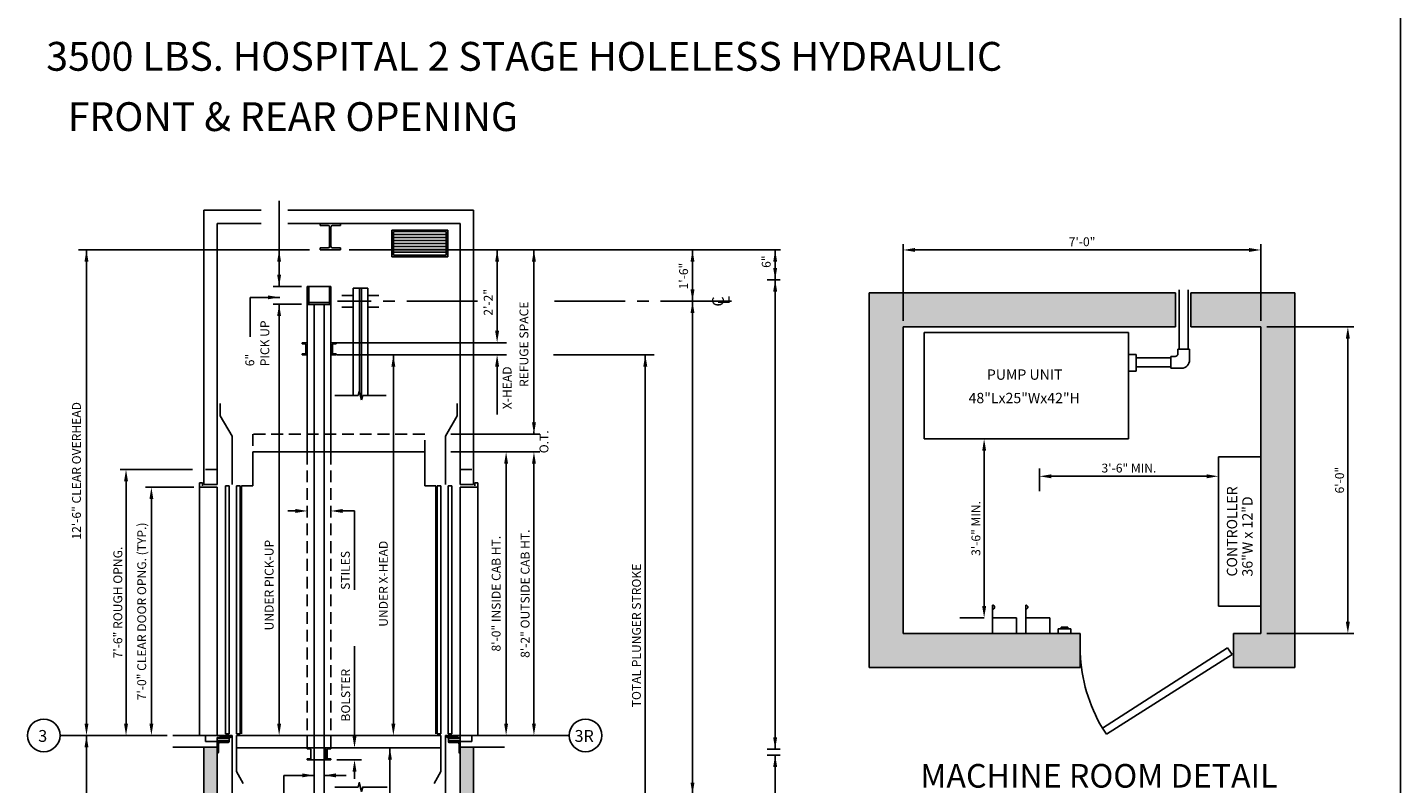
# Model space of a CAD drawing. Extents: x -7 to 492, y -27 to 616.
# Drawn here: x 246 to 479, y 164 to 292 of the extents above; entities that cross this region are included whole.
import ezdxf
from ezdxf.enums import TextEntityAlignment as Align

# ---------------------------------------------------------------- set-up
doc = ezdxf.new("R2010")
doc.units = 0
doc.header["$LTSCALE"] = 16
doc.header["$MEASUREMENT"] = 0
doc.linetypes.add('CENTER2', pattern=[1.125, 0.75, -0.125, 0.125, -0.125])
doc.linetypes.add('HIDDEN2', pattern=[0.1875, 0.125, -0.0625])
doc.layers.get('0').update_dxf_attribs({"linetype": 'CONTINUOUS'})
doc.layers.get('DEFPOINTS').update_dxf_attribs({"linetype": 'CONTINUOUS'})
for name, color, linetype in [('1', 7, 'CONTINUOUS'), ('11', 2, 'CONTINUOUS'), ('12', 4, 'CONTINUOUS'), ('2', 1, 'CENTER2'), ('3', 3, 'CONTINUOUS'), ('4', 3, 'HIDDEN2'), ('5', 5, 'CONTINUOUS'), ('9', 6, 'CONTINUOUS')]:
    doc.layers.add(name, color=color, linetype=linetype)
doc.styles.add('BASIC', font='romans.shx')
doc.styles.add('ITALIC', font='SIMPLEX', dxfattribs={"oblique": 10})
doc.styles.add('ROMANS', font='romans')
doc.styles.get("Standard").update_dxf_attribs({"font": 'romans.shx'})
doc.dimstyles.new('CEMCO', dxfattribs={"dimscale": 16, "dimtxt": 0.09375, "dimasz": 0.125, "dimexe": 0.179688, "dimexo": 0.0625, "dimgap": 0.03125, "dimtad": 1, "dimdec": 4, "dimzin": 3, "dimdsep": 46, "dimlunit": 4, "dimtxsty": 'Standard', "dimcen": -0.09375, "dimse1": 1, "dimse2": 1, "dimclrd": 5, "dimclre": 5, "dimclrt": 3, "dimadec": 0, "dimazin": 0, "dimtfac": 1, "dimtofl": 0, "dimtmove": 0, "dimatfit": 3, "dimfxl": 1, "dimfrac": 2, "dimtolj": 1, "dimtzin": 0, "dimarcsym": 0})
doc.dimstyles.get("Standard").update_dxf_attribs({"dimtxt": 0.18, "dimasz": 0.18, "dimexe": 0.18, "dimexo": 0.0625, "dimgap": 0.09, "dimtad": 0, "dimtih": 1, "dimtoh": 1, "dimdec": 4, "dimzin": 0, "dimdsep": 46, "dimtxsty": 'Standard', "dimcen": 0.09, "dimadec": 0, "dimazin": 0, "dimtfac": 1, "dimtdec": 4, "dimtofl": 0, "dimtmove": 0, "dimatfit": 3, "dimfxl": 1, "dimtolj": 1, "dimtzin": 0, "dimarcsym": 0})

# ---------------------------------------------------------------- blocks, each defined once
blk = doc.blocks.new('*D57')
at = {"layer": '3', "color": 5, "lineweight": -2}
blk.add_line((408.08, 220.52), (408.08, 194.23), dxfattribs=at)
at = {"layer": '3', "color": 5}
for points in [[(407.75, 220.52), (408.42, 220.52), (408.08, 222.52)], [(407.75, 194.23), (408.42, 194.23), (408.08, 192.23)]]:
    blk.add_solid(points, dxfattribs=at)
at = {"layer": 'DEFPOINTS', "color": 0}
for p in [(409.95, 222.52), (408.08, 192.23), (409.51, 192.23)]:
    blk.add_point(p, dxfattribs=at)
at = {"layer": '3', "color": 3, "insert": (406.69, 207.38), "char_height": 1.5, "attachment_point": 5, "rotation": 90}
blk.add_mtext('\\A1;3\'-6" MIN.', dxfattribs=at)
blk = doc.blocks.new('*D56')
at = {"layer": '3', "color": 5, "lineweight": -2}
blk.add_line((445.75, 216.21), (419.46, 216.21), dxfattribs=at)
at = {"layer": '3', "color": 5}
for points in [[(419.46, 216.54), (419.46, 215.87), (417.46, 216.21)], [(445.75, 216.54), (445.75, 215.87), (447.75, 216.21)]]:
    blk.add_solid(points, dxfattribs=at)
at = {"layer": 'DEFPOINTS', "color": 0}
for p in [(417.46, 216.21), (447.75, 214.78), (417.46, 212.07)]:
    blk.add_point(p, dxfattribs=at)
at = {"layer": '3', "color": 3, "insert": (432.61, 217.6), "char_height": 1.5, "attachment_point": 5}
blk.add_mtext('\\A1;3\'-6" MIN.', dxfattribs=at)
blk = doc.blocks.new('*D58')
at = {"layer": '1', "color": 5, "lineweight": -2}
for p, q in [((455.96, 241.52), (470.69, 241.52)), ((469.69, 239.52), (469.69, 191.59)), ((455.96, 189.59), (470.69, 189.59))]:
    blk.add_line(p, q, dxfattribs=at)
at = {"layer": '1', "color": 5}
for points in [[(469.35, 239.52), (470.02, 239.52), (469.69, 241.52)], [(469.35, 191.59), (470.02, 191.59), (469.69, 189.59)]]:
    blk.add_solid(points, dxfattribs=at)
at = {"layer": 'DEFPOINTS', "color": 0}
for p in [(454.96, 241.52), (454.96, 189.59), (469.69, 189.59)]:
    blk.add_point(p, dxfattribs=at)
at = {"layer": '1', "color": 3, "insert": (468.29, 215.56), "char_height": 1.5, "attachment_point": 5, "rotation": 90}
blk.add_mtext('\\A1;6\'-0"', dxfattribs=at)
blk = doc.blocks.new('*D59')
at = {"layer": '1', "color": 5, "lineweight": -2}
for p, q in [((394.38, 242.52), (394.38, 255.52)), ((396.38, 254.52), (452.96, 254.52)), ((454.96, 242.52), (454.96, 255.52))]:
    blk.add_line(p, q, dxfattribs=at)
at = {"layer": '1', "color": 5}
for points in [[(396.38, 254.85), (396.38, 254.19), (394.38, 254.52)], [(452.96, 254.85), (452.96, 254.19), (454.96, 254.52)]]:
    blk.add_solid(points, dxfattribs=at)
at = {"layer": 'DEFPOINTS', "color": 0}
for p in [(454.96, 254.52), (394.38, 241.52), (454.96, 241.52)]:
    blk.add_point(p, dxfattribs=at)
at = {"layer": '1', "color": 3, "insert": (424.67, 255.91), "char_height": 1.5, "attachment_point": 5}
blk.add_mtext('\\A1;7\'-0"', dxfattribs=at)
blk = doc.blocks.new('*D60')
at = {"layer": '5', "lineweight": -2}
for p, q in [((274.19, 214.34), (266.03, 214.34)), ((267.03, 174.34), (267.03, 212.34))]:
    blk.add_line(p, q, dxfattribs=at)
at = {"layer": '5'}
for points in [[(266.7, 212.34), (267.36, 212.34), (267.03, 214.34)], [(266.7, 174.34), (267.36, 174.34), (267.03, 172.34)]]:
    blk.add_solid(points, dxfattribs=at)
at = {"layer": 'DEFPOINTS', "color": 0}
for p in [(267.03, 214.34), (275.19, 214.34), (267.03, 172.34)]:
    blk.add_point(p, dxfattribs=at)
at = {"layer": '5', "color": 3, "insert": (265.39, 193.34), "char_height": 1.5, "attachment_point": 5, "rotation": 90}
blk.add_mtext('\\A1;7\'-0" CLEAR DOOR OPNG. (TYP.)', dxfattribs=at)
blk = doc.blocks.new('*D61')
at = {"layer": '5', "lineweight": -2}
for p, q in [((274.01, 217.34), (261.73, 217.34)), ((262.73, 174.34), (262.73, 215.34))]:
    blk.add_line(p, q, dxfattribs=at)
at = {"layer": '5'}
for points in [[(262.4, 215.34), (263.07, 215.34), (262.73, 217.34)], [(262.4, 174.34), (263.07, 174.34), (262.73, 172.34)]]:
    blk.add_solid(points, dxfattribs=at)
at = {"layer": 'DEFPOINTS', "color": 0}
for p in [(262.73, 217.34), (275.01, 217.34), (262.73, 172.34)]:
    blk.add_point(p, dxfattribs=at)
at = {"layer": '5', "color": 3, "insert": (261.34, 194.84), "char_height": 1.5, "attachment_point": 5, "rotation": 90}
blk.add_mtext('\\A1;7\'-6" ROUGH OPNG.', dxfattribs=at)
blk = doc.blocks.new('ALUMSILL', base_point=(0, 0.75))
for p, q in [((0.39, 0.75), (0, 0.75)), ((0, 0.75), (0, 0.59)), ((0.19, 0.59), (0, 0.59)), ((0.19, 0.46), (0.19, 0.59)), ((0.27, 0.38), (0.19, 0.46)), ((0.27, 0.2), (0.19, 0.12)), ((0.19, 0), (0.19, 0.12)), ((0.19, 0), (0.96, 0)), ((0.69, 0.38), (0.27, 0.38)), ((0.27, 0.2), (0.69, 0.2)), ((0.89, 0.75), (0.61, 0.75)), ((0.69, 0.2), (0.69, 0.38)), ((1.43, 0.63), (0.86, 0.63)), ((0.86, 0.16), (0.86, 0.63)), ((0.86, 0.16), (0.96, 0.16)), ((0.96, 0), (0.96, 0.16)), ((1.39, 0.75), (1.11, 0.75)), ((1.34, 0.16), (1.43, 0.16)), ((1.34, 0), (1.34, 0.16)), ((1.34, 0), (1.71, 0)), ((1.43, 0.16), (1.43, 0.63)), ((2.18, 0.63), (1.6, 0.63)), ((1.6, 0.16), (1.6, 0.63)), ((1.6, 0.16), (1.71, 0.16)), ((1.89, 0.75), (1.61, 0.75)), ((1.71, 0), (1.71, 0.16)), ((2.08, 0.16), (2.18, 0.16)), ((2.08, 0), (2.08, 0.16)), ((2.08, 0), (3.63, 0)), ((2.49, 0.75), (2.11, 0.75)), ((2.18, 0.16), (2.18, 0.63)), ((2.34, 0.16), (2.34, 0.63)), ((2.49, 0.63), (2.34, 0.63)), ((2.34, 0.16), (3.38, 0.16)), ((2.49, 0.63), (2.49, 0.75)), ((3.64, 0.75), (3.01, 0.75)), ((3.01, 0.63), (3.01, 0.75)), ((3.38, 0.63), (3.01, 0.63)), ((3.38, 0.16), (3.38, 0.63)), ((3.97, 0.5), (3.63, 0.5)), ((3.63, 0), (3.63, 0.5)), ((3.97, 0.5), (3.84, 0.22)), ((4.12, 0.22), (3.84, 0.22)), ((4.12, 0.75), (3.86, 0.75)), ((4.12, 0.22), (4.12, 0.75))]:
    blk.add_line(p, q)
for centre in [(0.5, 0.81), (1, 0.81), (1.5, 0.81), (2, 0.81), (3.75, 0.81)]:
    blk.add_arc(centre, 0.125, 210.265, 329.735)
blk = doc.blocks.new('CL')
at = {"layer": '3', "style": 'BASIC'}
blk.add_text('C', height=0.125, dxfattribs=at).set_placement((0, 0), align=Align.CENTER)
at = {"layer": '3', "style": 'ITALIC', "oblique": 10}
blk.add_text('L', height=0.125, dxfattribs=at).set_placement((-0.033, -0.061))

msp = doc.modelspace()

# ---------------------------------------------------------------- hatches: boundary and pattern name
h = msp.add_hatch()
h.set_pattern_fill('AR-CONC', color=256, scale=0.5, style=0)
h.set_pattern_definition([(50, (-206.2182, -22.3194), (3.586301, -0.31376), [0.375, -4.125]), (355, (-206.2182, -22.3194), (-0.693757, 3.76096), [0.3, -3.3]), (100.4514, (-205.9193, -22.3455), (2.892547, 3.447198), [0.3187, -3.50571]), (46.1842, (-206.218, -21.3194), (5.336205, -0.827595), [0.5625, -6.1875]), (96.6356, (-205.7735, -21.3884), (4.673314, 4.87059), [0.47805, -5.258565]), (351.1842, (-206.218, -21.3194), (4.67331, 4.870593), [0.45, -4.95]), (21, (-205.7182, -21.5694), (2.984535, -2.013094), [0.375, -4.125]), (326, (-205.7182, -21.5694), (1.216577, 3.62575), [0.3, -3.3]), (71.4514, (-205.4695, -21.737), (4.201113, 1.612652), [0.3187, -3.50571]), (37.5, (-206.2182, -22.3194), (0.0607993, 1.6644693), [0, -3.26, 0, -3.35, 0, -3.3125]), (7.5, (-206.2182, -22.3194), (1.3153477, 1.9720586), [0, -1.91, 0, -3.185, 0, -1.2625]), (327.5, (-207.3332, -22.3194), (2.6691122, -0.1127744), [0, -1.25, 0, -3.9, 0, -5.175]), (317.5, (-207.8332, -22.3194), (2.915931, 0.500525), [0, -1.625, 0, -2.59, 0, -3.675])])
h.paths.add_polyline_path([(278.18579, 50.34002), (275.13579, 50.34002), (275.13579, 27.42114), (278.18579, 27.42114)])
h.paths.add_polyline_path([(319.33265, 27.42114), (322.38265, 27.42114), (322.38265, 46.34002), (319.33265, 46.34002)])
h.paths.add_polyline_path([(319.33265, 46.34002), (322.38265, 46.34002), (322.38265, 50.34002), (319.33265, 50.34002)])
h.paths.add_polyline_path([(275.93579, 94.84002), (278.18579, 94.84002), (278.18579, 110.34002), (275.93579, 110.34002)])
h.paths.add_polyline_path([(321.58265, 110.34002), (319.33265, 110.34002), (319.33265, 94.84002), (321.58265, 94.84002)])
h.paths.add_polyline_path([(319.33265, 154.84002), (321.58265, 154.84002), (321.58265, 170.34002), (319.33265, 170.34002)])
h.paths.add_polyline_path([(278.18579, 170.34002), (275.93579, 170.34002), (275.93579, 154.84002), (278.18579, 154.84002)])
at = {"layer": '5'}
h = msp.add_hatch(dxfattribs=at)
h.set_pattern_fill('AR-CONC', color=0, scale=0.5, style=0)
h.set_pattern_definition([(50, (863.3823, 207.8162), (3.586301, -0.31376), [0.375, -4.125]), (355, (863.3823, 207.8162), (-0.693757, 3.76096), [0.3, -3.3]), (100.4514, (863.6812, 207.79), (2.892547, 3.447198), [0.3187, -3.50571]), (46.1842, (863.3823, 208.816), (5.336205, -0.827595), [0.5625, -6.1875]), (96.6356, (863.827, 208.747), (4.673314, 4.87059), [0.47805, -5.258565]), (351.1842, (863.3823, 208.816), (4.67331, 4.87059), [0.45, -4.95]), (21, (863.8823, 208.5662), (2.984535, -2.013094), [0.375, -4.125]), (326, (863.8823, 208.5662), (1.216577, 3.62575), [0.3, -3.3]), (71.4514, (864.131, 208.3984), (4.201113, 1.612652), [0.3187, -3.50571]), (37.5, (863.3823, 207.8162), (0.0607993, 1.6644693), [0, -3.26, 0, -3.35, 0, -3.3125]), (7.5, (863.3823, 207.8162), (1.315348, 1.9720586), [0, -1.91, 0, -3.185, 0, -1.2625]), (327.5, (862.2673, 207.8162), (2.669112, -0.1127744), [0, -1.25, 0, -3.9, 0, -5.175]), (317.5, (861.7673, 207.8162), (2.915931, 0.500525), [0, -1.625, 0, -2.59, 0, -3.675])])
h.paths.add_polyline_path([(454.96304, 189.59366), (450.32348, 189.59366), (450.32348, 183.82409), (460.73261, 183.82409), (460.73261, 247.28938), (443.11537, 247.28938), (443.11537, 241.51981), (454.96304, 241.51981)])
h.paths.add_polyline_path([(388.61296, 247.28938), (388.61296, 239.13748), (388.61296, 183.82409), (424.36375, 183.82409), (424.36375, 189.59366), (394.38253, 189.59366), (394.38253, 239.93229), (394.38253, 241.51981), (440.46742, 241.51981), (440.46742, 247.28938)])

# ---------------------------------------------------------------- linework, layer by layer
for p, q in [((441.13925, 247.28938), (441.13925, 237.70535)), ((442.64277, 247.28938), (442.64277, 237.70535)), ((397.89873, 240.55177), (432.51617, 240.55177)), ((397.89873, 222.52186), (397.89873, 240.55177)), ((432.51617, 222.52186), (432.51617, 240.55177)), ((440.91243, 237.70535), (440.91243, 236.99071)), ((442.87866, 237.70535), (442.87866, 235.9009)), ((433.8087, 236.81605), (432.51617, 236.81605)), ((433.8087, 233.99245), (433.8087, 236.81605)), ((439.71475, 236.23334), (433.8087, 236.23334)), ((439.71475, 236.23334), (438.14124, 236.23334)), ((439.71475, 236.4731), (439.71475, 234.50687)), ((439.71475, 236.4731), (440.42981, 236.4731)), ((432.51617, 233.99245), (433.8087, 233.99245)), ((439.71475, 234.72982), (433.8087, 234.72982)), ((439.71475, 234.72982), (438.14124, 234.72982)), ((439.71475, 234.50687), (441.52017, 234.50687)), ((397.89873, 222.52186), (432.51617, 222.52186)), ((397.89873, 222.52186), (432.51617, 222.52186)), ((407.26939, 222.52186), (403.18906, 222.52186)), ((416.73902, 222.52186), (409.50925, 222.52186)), ((409.50925, 194.40778), (409.50925, 189.59366)), ((415.14614, 194.40778), (415.14614, 189.59366)), ((413.58959, 192.2316), (409.50925, 192.2316)), ((413.58959, 192.2316), (413.58959, 189.59366)), ((419.22647, 192.2316), (415.14614, 192.2316)), ((419.22647, 192.2316), (419.22647, 189.59366)), ((420.61104, 190.40973), (420.61104, 189.59366)), ((420.61104, 190.40973), (422.78722, 190.40973)), ((421.15508, 190.68175), (421.15508, 190.40973)), ((421.15508, 190.68175), (422.24317, 190.68175)), ((422.24317, 190.68175), (422.24317, 190.40973)), ((422.78722, 190.40973), (422.78722, 189.59366))]:
    msp.add_line(p, q)
at = {"linetype": 'ByBlock'}
msp.add_line((287.66594, 172.34002), (287.66594, 172.34002), dxfattribs=at)
for centre, radius, start, end in [((440.41231, 236.97322), 0.50042, 272.003507, 2.003507), ((441.5024, 235.88313), 1.37637, 270.7397944, 0.7397944), ((409.50925, 194.05959), 0.34819, 270, 90), ((415.14614, 194.05959), 0.34819, 270, 90)]:
    msp.add_arc(centre, radius, start, end)
at = {"layer": '1'}
for p, q in [((275.93579, 214.84002), (275.93579, 261.25559)), ((285.62856, 261.25559), (275.93579, 261.25559)), ((321.58265, 261.25559), (290.15007, 261.25559)), ((321.58265, 261.25559), (321.58265, 214.84002)), ((321.58265, 214.84002), (321.58265, 261.25559)), ((278.18579, 214.84002), (278.18579, 259.00559)), ((285.62856, 259.00559), (278.18579, 259.00559)), ((319.33265, 259.00559), (290.15007, 259.00559)), ((295.5908, 258.66929), (295.5908, 259.00559)), ((295.5908, 259.00559), (299.07485, 259.00559)), ((295.5908, 258.66929), (296.95168, 258.66929)), ((297.22072, 255.12689), (297.22072, 258.40025)), ((297.44493, 255.12689), (297.44493, 258.40025)), ((297.71397, 258.66929), (299.07485, 258.66929)), ((299.07485, 259.00559), (299.07485, 258.66929)), ((319.33265, 259.00559), (319.33265, 214.84002)), ((319.33265, 214.84002), (319.33265, 259.00559)), ((296.95168, 254.85785), (295.5908, 254.85785)), ((295.5908, 254.52155), (295.5908, 254.85785)), ((299.07485, 254.52155), (295.5908, 254.52155)), ((299.07485, 254.85785), (297.71397, 254.85785)), ((299.07485, 254.85785), (299.07485, 254.52155)), ((301.18579, 246.83155), (299.31079, 246.83155)), ((301.18579, 248.06566), (301.18579, 229.87672)), ((301.18579, 248.06566), (303.68579, 248.06566)), ((303.68579, 248.06566), (303.68579, 229.87672)), ((305.56079, 246.83155), (303.68579, 246.83155)), ((440.46742, 247.28938), (388.61296, 247.28938)), ((388.61296, 247.28938), (388.61296, 239.13748)), ((460.73261, 247.28938), (443.11537, 247.28938)), ((460.73261, 183.82409), (460.73261, 247.28938)), ((293.43579, 220.34002), (293.43579, 245.3171)), ((294.59204, 220.34002), (294.59204, 245.3171)), ((296.27954, 220.34002), (296.27954, 245.3171)), ((297.43579, 220.34002), (297.43579, 245.3171)), ((301.18579, 244.83155), (299.31079, 244.83155)), ((305.56079, 244.83155), (303.68579, 244.83155)), ((388.61296, 239.93229), (388.61296, 183.82409)), ((440.46742, 241.51981), (394.38253, 241.51981)), ((394.38253, 241.51981), (394.38253, 239.13748)), ((394.38253, 239.93229), (394.38253, 189.59366)), ((454.96304, 241.51981), (443.11537, 241.51981)), ((454.96304, 189.59366), (454.96304, 241.51981)), ((442.87866, 237.70535), (440.91243, 237.70535)), ((302.23483, 230.62672), (302.03387, 229.87672)), ((302.63675, 229.12672), (302.23483, 230.62672)), ((278.68579, 226.44735), (278.68579, 228.5322)), ((302.03387, 229.87672), (298.08772, 229.87672)), ((302.63675, 229.12672), (302.83772, 229.87672)), ((306.78579, 229.87672), (302.83772, 229.87672)), ((318.83265, 226.44735), (318.83265, 228.5322)), ((280.68579, 222.98325), (278.68579, 226.44735)), ((316.83265, 222.98325), (318.83265, 226.44735)), ((280.68579, 214.84002), (280.68579, 222.98325)), ((316.83265, 214.84002), (316.83265, 222.98325)), ((284.18579, 214.59002), (284.18579, 220.34002)), ((284.18579, 220.34002), (292.12703, 220.34002)), ((289.91594, 220.34002), (313.33265, 220.34002)), ((294.59204, 170.21502), (294.59204, 220.34002)), ((296.27954, 170.21502), (296.27954, 220.34002)), ((313.33265, 214.59002), (313.33265, 220.34002)), ((447.75107, 219.49262), (447.75107, 194.25074)), ((454.96304, 219.49262), (447.75107, 219.49262)), ((454.96304, 219.49262), (454.96304, 194.25074)), ((454.96304, 219.49262), (454.96304, 194.25074)), ((275.18579, 172.34002), (275.18579, 215.09002)), ((275.68579, 215.09002), (275.18579, 215.09002)), ((278.18579, 214.34002), (275.18579, 214.34002)), ((275.68579, 214.59002), (275.68579, 215.09002)), ((278.18579, 214.84002), (275.93579, 214.84002)), ((278.18579, 172.34002), (278.18579, 214.34002)), ((282.31079, 172.59002), (282.31079, 214.59002)), ((284.18579, 214.59002), (282.31079, 214.59002)), ((313.33265, 214.59002), (315.20765, 214.59002)), ((315.20765, 172.59002), (315.20765, 214.59002)), ((319.33265, 214.84002), (321.58265, 214.84002)), ((319.33265, 172.34002), (319.33265, 214.34002)), ((319.33265, 214.34002), (322.33265, 214.34002)), ((321.83265, 214.59002), (321.83265, 215.09002)), ((321.83265, 215.09002), (322.33265, 215.09002)), ((322.33265, 172.34002), (322.33265, 215.09002)), ((447.75107, 194.25074), (454.96304, 194.25074)), ((424.36375, 189.59366), (394.38253, 189.59366)), ((424.36375, 189.59366), (424.36375, 183.82409)), ((450.32348, 189.59366), (450.32348, 183.82409)), ((454.96304, 189.59366), (450.32348, 189.59366)), ((428.12915, 173.59041), (449.32061, 187.19608)), ((449.32061, 187.19608), (450.09936, 186.05347)), ((424.36375, 183.82409), (388.61296, 183.82409)), ((450.09936, 186.05347), (428.81958, 172.58094)), ((460.73261, 183.82409), (450.32348, 183.82409)), ((278.59204, 172.34002), (270.68579, 172.34002)), ((276.18579, 171.34002), (276.18579, 172.34002)), ((280.68579, 154.34002), (280.68579, 172.34002)), ((281.43579, 172.34002), (311.43579, 172.34002)), ((281.43579, 172.34002), (316.08265, 172.34002)), ((281.43579, 166.21502), (281.43579, 172.34002)), ((316.08265, 166.21502), (316.08265, 172.34002)), ((316.83265, 154.34002), (316.83265, 172.34002)), ((318.9264, 172.34002), (326.83265, 172.34002)), ((319.33265, 172.34002), (319.33265, 154.84002)), ((319.33265, 172.34002), (325.33265, 172.34002)), ((321.33265, 171.34002), (321.33265, 172.34002)), ((428.81958, 172.58094), (428.12915, 173.59041)), ((270.68579, 170.34002), (275.93579, 170.34002)), ((270.68579, 170.34002), (275.93579, 170.34002)), ((278.18579, 170.34002), (272.18579, 170.34002)), ((275.93579, 154.84002), (275.93579, 170.34002)), ((278.18579, 171.34002), (276.18579, 171.34002)), ((278.18579, 154.84002), (278.18579, 171.34002)), ((281.43579, 170.21502), (316.08265, 170.21502)), ((319.33265, 171.34002), (321.33265, 171.34002)), ((319.33265, 154.84002), (319.33265, 171.34002)), ((319.33265, 170.34002), (325.33265, 170.34002)), ((321.58265, 170.34002), (321.58265, 154.84002)), ((321.58265, 154.84002), (321.58265, 170.34002)), ((326.83265, 170.34002), (321.58265, 170.34002)), ((294.31079, 168.21502), (296.56079, 168.21502)), ((281.43579, 166.21502), (282.59049, 164.21502)), ((316.08265, 166.21502), (314.92795, 164.21502))]:
    msp.add_line(p, q, dxfattribs=at)
msp.add_lwpolyline([(298.08772, 163.6058), (302.03387, 163.6058), (302.23483, 164.3558), (302.63675, 162.8558), (302.83772, 163.6058), (306.94177, 163.6058)], dxfattribs=at)
for centre, radius, start, end in [((296.95168, 258.40025), 0.26904, 0, 90), ((297.71397, 258.40025), 0.26904, 90, 180), ((296.95168, 255.12689), 0.26904, 270, 0), ((297.71397, 255.12689), 0.26904, 180, 270), ((450.92744, 187.26071), 26.58269, 181.9664139, 210.9477339)]:
    msp.add_arc(centre, radius, start, end, dxfattribs=at)
at = {"layer": '12'}
for p, q in [((317.24578, 257.87037), (307.7355, 257.87037)), ((307.7355, 257.87037), (307.7355, 253.37037)), ((316.93328, 257.62037), (308.048, 257.62037)), ((308.048, 257.62037), (308.048, 253.62037)), ((316.93328, 257.12037), (308.048, 257.12037)), ((316.93328, 256.62037), (308.048, 256.62037)), ((316.93328, 256.12037), (308.048, 256.12037)), ((316.93328, 257.62037), (316.93328, 253.62037)), ((317.24578, 257.87037), (317.24578, 253.37037)), ((316.93328, 255.62037), (308.048, 255.62037)), ((316.93328, 255.12037), (308.048, 255.12037)), ((316.93328, 254.62037), (308.048, 254.62037)), ((316.93328, 254.12037), (308.048, 254.12037)), ((316.93328, 253.62037), (308.048, 253.62037)), ((317.24578, 253.37037), (307.7355, 253.37037)), ((293.43579, 248.31521), (293.43579, 245.3171)), ((294.31079, 248.31521), (293.43579, 248.31521)), ((293.68579, 245.31521), (293.68579, 248.31521)), ((297.43579, 248.31521), (294.31079, 248.31521)), ((297.18579, 245.31521), (297.18579, 248.31521)), ((297.43579, 248.31521), (297.43579, 245.3171)), ((302.27954, 248.06566), (302.27954, 230.45986)), ((302.59204, 248.06566), (302.59204, 229.29359)), ((293.43579, 245.3171), (297.43579, 245.3171)), ((293.68579, 245.64871), (297.18579, 245.64871)), ((292.56079, 238.78101), (293.43579, 238.78101)), ((292.56079, 238.78101), (292.56079, 238.63616)), ((292.56079, 238.63616), (293.14928, 238.58467)), ((293.18579, 238.54483), (293.18579, 237.0172)), ((297.43579, 238.77912), (298.31079, 238.77912)), ((297.68579, 238.54294), (297.68579, 237.01531)), ((298.31079, 238.63427), (297.72231, 238.58278)), ((298.31079, 238.77912), (298.31079, 238.63427)), ((292.56079, 236.92587), (293.14928, 236.97735)), ((292.56079, 236.92587), (292.56079, 236.78101)), ((292.56079, 236.78101), (293.43579, 236.78101)), ((297.43579, 236.77912), (298.31079, 236.77912)), ((298.31079, 236.92398), (297.72231, 236.97546)), ((298.31079, 236.92398), (298.31079, 236.77912)), ((279.59079, 172.59002), (279.59079, 214.59002)), ((280.21579, 214.59002), (279.59079, 214.59002)), ((280.21579, 172.59002), (280.21579, 214.59002)), ((281.43579, 172.59002), (281.43579, 214.59002)), ((282.06079, 214.59002), (281.43579, 214.59002)), ((282.06079, 172.59002), (282.06079, 214.59002)), ((315.45765, 172.59002), (315.45765, 214.59002)), ((315.45765, 214.59002), (316.08265, 214.59002)), ((316.08265, 172.59002), (316.08265, 214.59002)), ((317.30265, 172.59002), (317.30265, 214.59002)), ((317.30265, 214.59002), (317.92765, 214.59002)), ((317.92765, 172.59002), (317.92765, 214.59002)), ((278.18579, 172.34002), (280.68579, 172.34002)), ((278.18579, 172.34002), (280.65454, 172.34002)), ((280.21579, 172.59002), (279.59079, 172.59002)), ((280.68579, 172.34002), (280.65454, 172.34002)), ((282.06079, 172.59002), (281.43579, 172.59002)), ((315.45765, 172.59002), (316.08265, 172.59002)), ((319.33265, 172.34002), (316.83265, 172.34002)), ((316.83265, 172.34002), (316.8639, 172.34002)), ((319.33265, 172.34002), (316.8639, 172.34002)), ((317.30265, 172.59002), (317.92765, 172.59002)), ((278.18579, 171.34002), (278.18579, 171.96502)), ((280.18837, 171.96502), (278.18579, 171.96502)), ((280.18837, 171.84002), (278.18579, 171.84002)), ((280.18837, 171.43377), (278.18579, 171.43377)), ((278.18579, 171.34002), (278.18579, 169.34002)), ((278.18579, 171.34002), (280.18579, 171.34002)), ((280.18837, 171.34002), (278.18579, 171.34002)), ((278.37329, 169.46502), (278.37329, 170.90252)), ((280.06079, 171.15252), (278.62329, 171.15252)), ((280.18579, 171.34002), (280.18579, 171.27752)), ((280.18837, 171.34002), (280.18837, 171.96502)), ((293.43579, 170.07016), (293.43579, 170.21502)), ((293.43579, 170.07016), (294.02428, 170.01868)), ((294.06079, 169.97883), (294.06079, 168.4512)), ((294.59204, 170.21502), (294.59204, 168.21502)), ((294.59204, 162.44517), (294.59204, 170.21502)), ((296.27954, 162.44517), (296.27954, 170.21502)), ((296.56079, 170.21502), (296.56079, 168.21502)), ((296.81079, 169.97883), (296.81079, 168.4512)), ((297.43579, 170.07016), (296.84731, 170.01868)), ((297.43579, 170.07016), (297.43579, 170.21502)), ((317.33007, 171.96502), (319.33265, 171.96502)), ((317.33007, 171.34002), (317.33007, 171.96502)), ((317.33007, 171.84002), (319.33265, 171.84002)), ((317.33007, 171.43377), (319.33265, 171.43377)), ((317.33007, 171.34002), (319.33265, 171.34002)), ((319.33265, 171.34002), (317.33265, 171.34002)), ((317.33265, 171.34002), (317.33265, 171.27752)), ((317.45765, 171.15252), (318.89515, 171.15252)), ((319.14515, 169.46502), (319.14515, 170.90252)), ((319.33265, 171.34002), (319.33265, 171.96502)), ((319.33265, 171.34002), (319.33265, 169.34002)), ((278.18579, 169.34002), (278.24829, 169.34002)), ((293.43579, 168.35987), (294.02428, 168.41135)), ((293.43579, 168.35987), (293.43579, 168.21502)), ((293.43579, 168.21502), (294.31079, 168.21502)), ((296.56079, 168.21502), (297.43579, 168.21502)), ((297.43579, 168.35987), (296.84731, 168.41135)), ((297.43579, 168.35987), (297.43579, 168.21502)), ((319.33265, 169.34002), (319.27015, 169.34002))]:
    msp.add_line(p, q, dxfattribs=at)
for centre, radius, start, end in [((293.14579, 238.54483), 0.04, 0, 85), ((297.72579, 238.54294), 0.04, 95, 180), ((293.14579, 237.0172), 0.04, 275, 0), ((297.72579, 237.01531), 0.04, 180, 265), ((278.62329, 170.90252), 0.25, 90, 180), ((280.06079, 171.27752), 0.125, 270, 0), ((294.02079, 169.97883), 0.04, 0, 85), ((296.85079, 169.97883), 0.04, 95, 180), ((317.45765, 171.27752), 0.125, 180, 270), ((318.89515, 170.90252), 0.25, 0, 90), ((278.24829, 169.46502), 0.125, 270, 0), ((294.02079, 168.4512), 0.04, 275, 0), ((296.85079, 168.4512), 0.04, 180, 265), ((319.27015, 169.46502), 0.125, 180, 270)]:
    msp.add_arc(centre, radius, start, end, dxfattribs=at)
at = {"layer": '2'}
for p, q in [((322.28235, 245.83155), (298.53602, 245.83155)), ((365.28337, 245.83155), (333.58158, 245.83155))]:
    msp.add_line(p, q, dxfattribs=at)
at = {"layer": '4'}
for p, q in [((293.43579, 170.21502), (293.43579, 220.34002)), ((297.43579, 170.21502), (297.43579, 220.34002))]:
    msp.add_line(p, q, dxfattribs=at)
for points in [[(313.33265, 220.34002), (313.33265, 223.34002), (284.18579, 223.34002), (284.18579, 220.34002)], [(278.18579, 217.34002), (275.93579, 217.34002)], [(319.33265, 217.34002), (321.58265, 217.34002)]]:
    msp.add_lwpolyline(points, dxfattribs=at)
at = {"layer": '5', "color": 7}
for p, q in [((478.61296, 294.54327), (478.61296, -10.35763)), ((440.46742, 241.51981), (440.46742, 247.28938)), ((441.13925, 243.24078), (441.13925, 247.74961)), ((442.64277, 243.24078), (442.64277, 247.74961)), ((443.11537, 241.51981), (443.11537, 247.28938))]:
    msp.add_line(p, q, dxfattribs=at)
at = {"layer": '5'}
for p, q in [((288.66594, 254.52155), (288.66594, 262.82215)), ((288.24746, 254.52155), (254.70527, 254.52155)), ((293.8051, 254.52155), (286.97861, 254.52155)), ((288.66594, 254.52155), (288.66594, 248.31521)), ((300.55674, 254.52155), (373.58193, 254.52155)), ((325.58792, 254.52155), (325.58792, 239.78823)), ((331.82089, 254.52155), (331.82089, 244.40333)), ((358.68337, 254.52155), (358.68337, 239.78823)), ((372.68361, 254.52155), (372.68361, 239.78823)), ((373.53357, 249.48019), (371.31562, 249.48019)), ((283.74386, 246.49868), (283.74386, 239.83248)), ((288.76429, 246.49868), (283.74386, 246.49868)), ((331.82818, 225.34002), (331.82818, 245.34002)), ((298.38773, 238.80839), (327.19046, 238.80839)), ((298.43851, 236.77912), (327.18792, 236.77912)), ((335.23421, 236.77912), (351.68337, 236.77912)), ((350.68337, 27.42114), (350.68337, 236.77912)), ((325.58792, 226.68828), (325.58792, 234.85294)), ((331.82818, 223.34002), (331.82818, 223.76648)), ((417.46082, 217.50185), (417.46082, 213.67765)), ((291.43579, 210.34002), (290.15509, 210.34002)), ((299.43579, 210.34002), (301.43579, 210.34002)), ((301.43579, 196.98766), (301.43579, 210.34002)), ((358.68337, 198.75888), (358.68337, 46.34002)), ((372.68361, 198.75888), (372.68361, 170.01608)), ((408.06145, 192.2316), (403.98112, 192.2316)), ((301.43579, 172.21502), (301.43579, 187.45237)), ((269.68579, 172.34002), (251.56657, 172.34002)), ((327.83265, 172.34002), (337.80105, 172.34002)), ((307.43579, 170.21502), (307.43579, 150.59455)), ((373.53357, 170.01608), (371.31562, 170.01608)), ((298.43579, 168.21502), (302.60673, 168.21502)), ((373.53357, 169.01608), (371.31562, 169.01608)), ((372.68361, 169.01608), (372.68361, 131.71449)), ((294.59204, 165.57834), (289.48703, 165.57834)), ((289.48703, 165.57834), (289.48703, 153.92206)), ((296.27954, 165.57834), (300.03783, 165.57834)), ((301.43579, 166.21502), (301.43579, 165.01648))]:
    msp.add_line(p, q, dxfattribs=at)
at = {"layer": '5', "linetype": 'ByBlock'}
for p, q in [((256.03579, 174.34002), (256.03579, 254.52155)), ((372.68361, 197.1771), (372.68361, 249.48019)), ((292.43579, 248.31521), (287.66594, 248.31521)), ((292.43579, 245.31741), (287.66594, 245.31741)), ((288.66594, 174.34002), (288.66594, 245.31741)), ((358.68337, 197.1771), (358.68337, 245.83155)), ((308.01543, 174.34002), (308.01543, 236.78321)), ((352.17752, 236.77912), (335.16633, 236.77912)), ((317.73119, 223.34002), (332.82818, 223.34002)), ((317.73119, 220.34002), (332.82818, 220.34002)), ((327.11344, 174.34002), (327.11344, 218.34002)), ((331.82818, 174.34002), (331.82818, 218.34002)), ((256.03579, 54.34002), (256.03579, 172.34002)), ((326.33265, 172.34002), (332.82818, 172.34002))]:
    msp.add_line(p, q, dxfattribs=at)
at = {"layer": '5'}
for centre in [(248.80192, 172.34002), (340.56571, 172.34002)]:
    msp.add_circle(centre, 2.76466, dxfattribs=at)
for points in [[(255.6993, 252.51682), (256.36597, 252.51682), (256.03263, 254.51682)], [(288.99927, 252.52155), (288.3326, 252.52155), (288.66594, 254.52155)], [(325.92125, 252.52155), (325.25458, 252.52155), (325.58792, 254.52155)], [(331.48755, 252.53863), (332.15422, 252.53863), (331.82089, 254.53863)], [(359.0167, 252.52155), (358.35004, 252.52155), (358.68337, 254.52155)], [(373.01694, 252.52155), (372.35027, 252.52155), (372.68361, 254.52155)], [(373.01694, 251.48019), (372.35027, 251.48019), (372.68361, 249.48019)], [(288.99927, 250.31521), (288.3326, 250.31521), (288.66594, 248.31521)], [(359.0167, 247.83155), (358.35004, 247.83155), (358.68337, 245.83155)], [(325.92125, 240.84207), (325.25458, 240.84207), (325.58792, 238.84207)], [(325.92125, 234.77912), (325.25458, 234.77912), (325.58792, 236.77912)], [(351.0167, 234.77912), (350.35004, 234.77912), (350.68337, 236.77912)], [(291.43579, 210.00668), (291.43579, 210.67335), (293.43579, 210.34002)], [(299.43579, 210.00668), (299.43579, 210.67335), (297.43579, 210.34002)], [(301.10246, 172.21502), (301.76912, 172.21502), (301.43579, 170.21502)], [(307.76912, 168.21502), (307.10246, 168.21502), (307.43579, 170.21502)], [(372.35027, 172.01608), (373.01694, 172.01608), (372.68361, 170.01608)], [(301.10246, 166.21502), (301.76912, 166.21502), (301.43579, 168.21502)], [(292.59204, 165.24501), (292.59204, 165.91167), (294.59204, 165.57834)], [(298.27954, 165.24501), (298.27954, 165.91167), (296.27954, 165.57834)]]:
    msp.add_solid(points, dxfattribs=at)
at = {"layer": '5', "linetype": 'ByBlock'}
for points in [[(372.35027, 247.48019), (373.01694, 247.48019), (372.68361, 249.48019)], [(288.3326, 243.31741), (288.99927, 243.31741), (288.66594, 245.31741)], [(358.35004, 243.83155), (359.0167, 243.83155), (358.68337, 245.83155)], [(307.68209, 234.78321), (308.34876, 234.78321), (308.01543, 236.78321)], [(331.49485, 225.34002), (332.16152, 225.34002), (331.82818, 223.34002)], [(326.78011, 218.34002), (327.44678, 218.34002), (327.11344, 220.34002)], [(331.49485, 218.34002), (332.16152, 218.34002), (331.82818, 220.34002)], [(255.70246, 174.34002), (256.36912, 174.34002), (256.03579, 172.34002)], [(255.70246, 170.34002), (256.36912, 170.34002), (256.03579, 172.34002)], [(288.3326, 174.34002), (288.99927, 174.34002), (288.66594, 172.34002)], [(307.68209, 174.34002), (308.34876, 174.34002), (308.01543, 172.34002)], [(326.78011, 174.34002), (327.44678, 174.34002), (327.11344, 172.34002)], [(331.49485, 174.34002), (332.16152, 174.34002), (331.82818, 172.34002)], [(372.35027, 167.01608), (373.01694, 167.01608), (372.68361, 169.01608)], [(358.35004, 164.36953), (359.0167, 164.36953), (358.68337, 162.36953)]]:
    msp.add_solid(points, dxfattribs=at)
at = {"layer": 'DEFPOINTS', "color": 0, "linetype": 'ByBlock'}
for p in [(293.43579, 248.3171), (331.82818, 247.34002), (293.43579, 234.34002), (288.66594, 172.34002), (325.33265, 172.34002)]:
    msp.add_point(p, dxfattribs=at)

# ---------------------------------------------------------------- block references
at = {"layer": '11', "xscale": 16, "yscale": 16, "zscale": 16, "rotation": 90}
msp.add_blockref('CL', (364.0027, 245.79521), dxfattribs=at)
at = {"layer": '12', "yscale": 0.5, "zscale": 0.5}
for p, xscale in [((278.59204, 172.34002), 0.5), ((318.9264, 172.34002), -0.5)]:
    msp.add_blockref('ALUMSILL', p, dxfattribs=dict(at, xscale=xscale))

# ---------------------------------------------------------------- texts
at = {"layer": '1', "color": 7, "style": 'ITALIC', "oblique": 10}
for s, p in [('%%U3500 LBS. HOSPITAL 2 STAGE HOLELESS HYDRAULIC%%U ', (249.21803, 284.85651)), ('FRONT & REAR OPENING ', (252.84148, 274.65193))]:
    msp.add_text(s, height=4.8784242, dxfattribs=at).set_placement(p)
at = {"layer": '3', "style": 'BASIC'}
for s, height, p in [('1\'-6"', 1.5, (357.9239, 247.84042)), ('6"', 1.5, (371.92414, 251.48907)), ('2\'-2"', 1.5, (324.82845, 243.39702)), ('PICK UP', 1.5, (286.99168, 234.83443)), ('6" ', 1.5, (284.45163, 234.83443)), ('X-HEAD', 1.5, (328.03792, 227.57036)), ('O.T.', 1.5, (334.27818, 220.10085)), ('CONTROLLER', 1.75, (450.94139, 199.24577)), ('36"W x 12"D', 1.75, (453.54898, 199.24577)), ('STILES', 1.5, (300.63579, 196.98766)), ('TOTAL PLUNGER STROKE', 1.5, (349.93337, 177.10431)), ('  BOLSTER', 1.5, (300.68579, 173.77323))]:
    msp.add_text(s, height=height, rotation=90, dxfattribs=at).set_placement(p)
for s, p in [('REFUGE SPACE', (330.32818, 238.55977)), ('12\'-6" CLEAR OVERHEAD', (254.53579, 217.13436)), ('UNDER PICK-UP ', (287.16594, 198.01648)), ('UNDER X-HEAD', (306.51543, 198.01648)), ('8\'-0" INSIDE CAB HT.', (325.61344, 196.34002))]:
    msp.add_text(s, height=1.5, rotation=90, dxfattribs=at).set_placement(p, align=Align.MIDDLE)
for s, p in [('PUMP UNIT', (414.94295, 232.5507)), ('48"Lx25"Wx42"H', (414.8729, 228.58503))]:
    msp.add_text(s, height=1.75, dxfattribs=at).set_placement(p, align=Align.CENTER)
msp.add_text('8\'-2" OUTSIDE CAB HT.', height=1.5, rotation=90, dxfattribs=at).set_placement((330.32818, 196.34002), align=Align.MIDDLE_CENTER)
at = {"layer": '3', "style": 'ROMANS'}
for s, p in [('3', (247.86756, 171.25616)), ('3R', (338.71015, 171.25616))]:
    msp.add_text(s, height=2, dxfattribs=at).set_placement(p)
at = {"layer": '9', "style": 'ROMANS'}
msp.add_text('%%uMACHINE ROOM DETAIL', height=4, dxfattribs=at).set_placement((427.52013, 163.50558), align=Align.CENTER)

# ---------------------------------------------------------------- dimensions: what is measured, and where the dimension line sits
at = {"layer": '1'}
dim = msp.add_linear_dim(base=(454.96304, 254.52155), p1=(394.38253, 241.51981), p2=(454.96304, 241.51981), text='7\'-0"', dimstyle='CEMCO', override={"dimexe": 0.0625, "dimse1": 0, "dimse2": 0, "dimtdec": 4}, dxfattribs=at)
dim.commit()
dim.dimension.update_dxf_attribs({"geometry": '*D59', "text_midpoint": (424.67278, 255.91441)})
dim = msp.add_linear_dim(base=(469.68645, 189.59366), p1=(454.96304, 241.51981), p2=(454.96304, 189.59366), angle=90, text='6\'-0"', dimstyle='CEMCO', override={"dimexe": 0.0625, "dimse1": 0, "dimse2": 0, "dimtdec": 4}, dxfattribs=at)
dim.commit()
dim.dimension.update_dxf_attribs({"geometry": '*D58', "text_midpoint": (468.2936, 215.55673)})
at = {"layer": '3'}
dim = msp.add_linear_dim(base=(408.08375, 192.2316), p1=(409.94881, 222.52186), p2=(409.50925, 192.2316), angle=90, text='3\'-6" MIN.', dimstyle='CEMCO', override={"dimexe": 0.0625, "dimtdec": 4}, dxfattribs=at)
dim.commit()
dim.dimension.update_dxf_attribs({"geometry": '*D57', "text_midpoint": (406.69089, 207.37673)})
dim = msp.add_linear_dim(base=(417.46082, 216.20671), p1=(447.75107, 214.7812), p2=(417.46082, 212.07133), text='3\'-6" MIN.', dimstyle='CEMCO', override={"dimexe": 0.0625, "dimtdec": 4}, dxfattribs=at)
dim.commit()
dim.dimension.update_dxf_attribs({"geometry": '*D56', "text_midpoint": (432.60595, 217.59957)})
at = {"layer": '5'}
for base, p1, p2, text, picture, middle in [((262.7324, 217.34002), (262.7324, 172.34002), (275.01003, 217.34002), '7\'-6" ROUGH OPNG.', '*D61', (261.33955, 194.84002)), ((267.02989, 214.34002), (267.02989, 172.34002), (275.18579, 214.34002), '7\'-0" CLEAR DOOR OPNG. (TYP.)', '*D60', (265.38703, 193.34002))]:
    dim = msp.add_linear_dim(base=base, p1=p1, p2=p2, angle=90, text=text, dimstyle='Standard', override={"dimscale": 16, "dimtxt": 0.09375, "dimasz": 0.125, "dimexe": 0.0625, "dimgap": 0.03125, "dimtad": 1, "dimtih": 0, "dimtoh": 0, "dimdec": 3, "dimrnd": 0.125, "dimzin": 3, "dimlunit": 4, "dimcen": 0.09375, "dimclrd": 256, "dimclre": 256, "dimclrt": 3, "dimtdec": 3, "dimtofl": 1, "dimtmove": 2, "dimatfit": 0, "dimfrac": 2, "dimtzin": 3}, dxfattribs=at)
    dim.commit()
    dim.dimension.update_dxf_attribs({"geometry": picture, "text_midpoint": middle})

# ---------------------------------------------------------------- leaders
msp.add_leader([(288.76429, 246.49868), (283.74386, 246.49868)], dimstyle='Standard', override={"dimscale": 16, "dimtxt": 0.09375, "dimasz": 0.125, "dimexe": 0.0625, "dimgap": 0.03125, "dimtad": 0, "dimtih": 0, "dimtoh": 0, "dimdec": 3, "dimrnd": 0.125, "dimzin": 3, "dimlunit": 4, "dimcen": 0.09375, "dimclrd": 256, "dimclre": 256, "dimclrt": 3, "dimtdec": 3, "dimtofl": 1, "dimtmove": 2, "dimatfit": 0, "dimfrac": 2, "dimtzin": 3}, dxfattribs=at)

doc.saveas('drawing.dxf')
